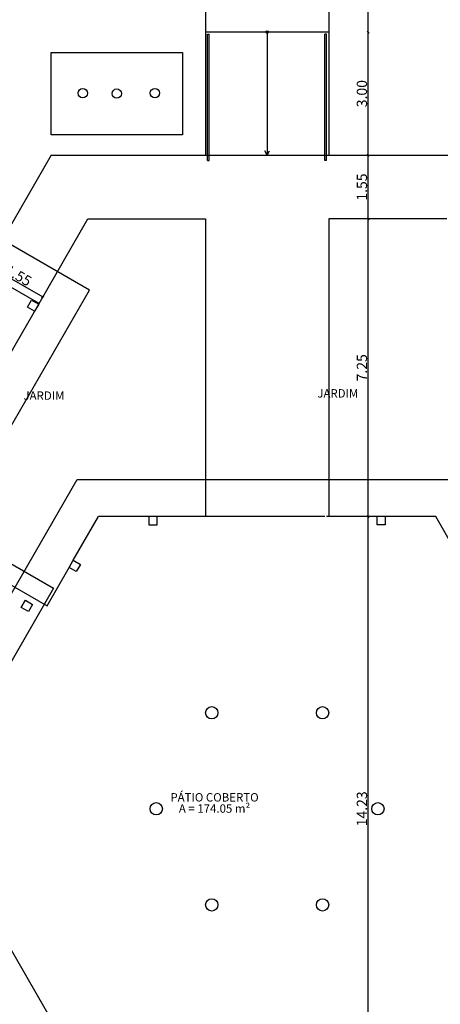
# Model space of a CAD drawing. Units: millimetres. Extents: x 2341 to 2617, y 1228 to 1411.
# Drawn here: x 2377 to 2388, y 1306 to 1330 of the extents above; entities that cross this region are included whole.
import ezdxf

# ---------------------------------------------------------------- set-up
doc = ezdxf.new("R2010")
doc.units = ezdxf.units.MM
for name, color, linetype in [('cam_COTA', 6, 'Continuous'), ('cam_EXTRAFINO', 251, 'Continuous'), ('cam_PENA_1', 1, 'Continuous'), ('cam_TEXTO_01', 6, 'Continuous')]:
    doc.layers.add(name, color=color, linetype=linetype)
doc.styles.add('ARIAL', font='arial.ttf')
doc.styles.add('Romans-00', font='romans.shx')
doc.dimstyles.new('COTA 1 150', dxfattribs={"dimscale": 0, "dimtxt": 0.25, "dimasz": 0.05, "dimexe": 0, "dimexo": 0.1, "dimgap": 0.03, "dimtad": 1, "dimzin": 4, "dimdsep": 46, "dimtxsty": 'Romans-00', "dimblk1": 'OBLIQUE', "dimblk2": 'OBLIQUE', "dimsah": 1, "dimcen": 2.5, "dimse1": 1, "dimse2": 1, "dimadec": 0, "dimazin": 0, "dimtfac": 1, "dimtmove": 0, "dimatfit": 3, "dimldrblk": 'OBLIQUE', "dimfxl": 0.1, "dimtolj": 1, "dimtzin": 0, "dimarcsym": 0})

# ---------------------------------------------------------------- blocks, each defined once
blk = doc.blocks.new('_OBLIQUE')
at = {"color": 0, "linetype": 'ByBlock'}
blk.add_line((-0.5, -0.5), (0.5, 0.5), dxfattribs=at)
blk = doc.blocks.new('*D88')
at = {"layer": 'cam_COTA', "color": 0, "lineweight": -2, "transparency": 16777216}
blk.add_line((2385.981, 1303.566), (2385.981, 1317.796), dxfattribs=at)
at = {"layer": 'Defpoints', "color": 0, "transparency": 16777216}
for p in [(2385.016, 1317.796), (2385.981, 1317.796), (2385.116, 1303.566)]:
    blk.add_point(p, dxfattribs=at)
at = {"layer": 'cam_COTA', "color": 0, "lineweight": -2, "transparency": 16777216, "xscale": 0.05, "yscale": 0.05, "zscale": 0.05}
for p, rotation in [((2385.981, 1317.796), 90), ((2385.981, 1303.566), 270)]:
    blk.add_blockref('_OBLIQUE', p, dxfattribs=dict(at, rotation=rotation))
at = {"layer": 'cam_COTA', "color": 0, "transparency": 16777216, "insert": (2385.826, 1310.681), "char_height": 0.25, "attachment_point": 5, "rotation": 90, "style": 'Romans-00'}
blk.add_mtext('\\A1;14.23', dxfattribs=at)
blk = doc.blocks.new('*D89')
at = {"layer": 'cam_COTA', "color": 0, "lineweight": -2, "transparency": 16777216}
blk.add_line((2385.981, 1317.796), (2385.981, 1325.045), dxfattribs=at)
at = {"layer": 'Defpoints', "color": 0, "transparency": 16777216}
for p in [(2385.016, 1325.045), (2385.981, 1325.045), (2385.016, 1317.796)]:
    blk.add_point(p, dxfattribs=at)
at = {"layer": 'cam_COTA', "color": 0, "lineweight": -2, "transparency": 16777216, "xscale": 0.05, "yscale": 0.05, "zscale": 0.05}
for p, rotation in [((2385.981, 1325.045), 90), ((2385.981, 1317.796), 270)]:
    blk.add_blockref('_OBLIQUE', p, dxfattribs=dict(at, rotation=rotation))
at = {"layer": 'cam_COTA', "color": 0, "transparency": 16777216, "insert": (2385.826, 1321.42), "char_height": 0.25, "attachment_point": 5, "rotation": 90, "style": 'Romans-00'}
blk.add_mtext('\\A1;7.25', dxfattribs=at)
blk = doc.blocks.new('*D90')
at = {"layer": 'cam_COTA', "color": 0, "lineweight": -2, "transparency": 16777216}
blk.add_line((2385.981, 1325.045), (2385.981, 1326.595), dxfattribs=at)
at = {"layer": 'Defpoints', "color": 0, "transparency": 16777216}
for p in [(2385.981, 1326.595), (2388.786, 1326.595), (2385.016, 1325.045)]:
    blk.add_point(p, dxfattribs=at)
at = {"layer": 'cam_COTA', "color": 0, "lineweight": -2, "transparency": 16777216, "xscale": 0.05, "yscale": 0.05, "zscale": 0.05}
for p, rotation in [((2385.981, 1326.595), 90), ((2385.981, 1325.045), 270)]:
    blk.add_blockref('_OBLIQUE', p, dxfattribs=dict(at, rotation=rotation))
at = {"layer": 'cam_COTA', "color": 0, "transparency": 16777216, "insert": (2385.826, 1325.82), "char_height": 0.25, "attachment_point": 5, "rotation": 90, "style": 'Romans-00'}
blk.add_mtext('\\A1;1.55', dxfattribs=at)
blk = doc.blocks.new('*D91')
at = {"layer": 'cam_COTA', "color": 0, "lineweight": -2, "transparency": 16777216}
blk.add_line((2385.981, 1326.595), (2385.981, 1329.595), dxfattribs=at)
at = {"layer": 'Defpoints', "color": 0, "transparency": 16777216}
for p in [(2385.016, 1329.595), (2385.981, 1329.595), (2388.786, 1326.595)]:
    blk.add_point(p, dxfattribs=at)
at = {"layer": 'cam_COTA', "color": 0, "lineweight": -2, "transparency": 16777216, "xscale": 0.05, "yscale": 0.05, "zscale": 0.05}
for p, rotation in [((2385.981, 1329.595), 90), ((2385.981, 1326.595), 270)]:
    blk.add_blockref('_OBLIQUE', p, dxfattribs=dict(at, rotation=rotation))
at = {"layer": 'cam_COTA', "color": 0, "transparency": 16777216, "insert": (2385.826, 1328.095), "char_height": 0.25, "attachment_point": 5, "rotation": 90, "style": 'Romans-00'}
blk.add_mtext('\\A1;3.00', dxfattribs=at)
blk = doc.blocks.new('*D92')
at = {"layer": 'cam_COTA', "color": 0, "lineweight": -2, "transparency": 16777216}
blk.add_line((2385.981, 1329.595), (2385.981, 1338.413), dxfattribs=at)
at = {"layer": 'Defpoints', "color": 0, "transparency": 16777216}
for p in [(2385.008, 1338.413), (2385.981, 1338.413), (2385.016, 1329.595)]:
    blk.add_point(p, dxfattribs=at)
at = {"layer": 'cam_COTA', "color": 0, "lineweight": -2, "transparency": 16777216, "xscale": 0.05, "yscale": 0.05, "zscale": 0.05}
for p, rotation in [((2385.981, 1338.413), 90), ((2385.981, 1329.595), 270)]:
    blk.add_blockref('_OBLIQUE', p, dxfattribs=dict(at, rotation=rotation))
at = {"layer": 'cam_COTA', "color": 0, "transparency": 16777216, "insert": (2385.826, 1334.004), "char_height": 0.25, "attachment_point": 5, "rotation": 90, "style": 'Romans-00'}
blk.add_mtext('\\A1;8.82', dxfattribs=at)
blk = doc.blocks.new('*D108')
at = {"layer": 'cam_COTA', "color": 0, "lineweight": -2, "transparency": 16777216}
blk.add_line((2376.708, 1323.919), (2378.051, 1323.144), dxfattribs=at)
at = {"layer": 'Defpoints', "color": 0, "transparency": 16777216}
for p in [(2376.615, 1323.758), (2377.958, 1322.983), (2378.051, 1323.144)]:
    blk.add_point(p, dxfattribs=at)
at = {"layer": 'cam_COTA', "color": 0, "lineweight": -2, "transparency": 16777216, "xscale": 0.05, "yscale": 0.05, "zscale": 0.05}
for p, rotation in [((2376.708, 1323.919), 150.0029684706952), ((2378.051, 1323.144), 330.0029684706952)]:
    blk.add_blockref('_OBLIQUE', p, dxfattribs=dict(at, rotation=rotation))
at = {"layer": 'cam_COTA', "color": 0, "transparency": 16777216, "insert": (2377.457, 1323.666), "char_height": 0.25, "attachment_point": 5, "rotation": 330.003, "style": 'Romans-00'}
blk.add_mtext('\\A1;1.55', dxfattribs=at)

msp = doc.modelspace()

# ---------------------------------------------------------------- linework, layer by layer
at = {"layer": 'cam_EXTRAFINO'}
for p, q in [((2382.016, 1338.513), (2382.016, 1326.595)), ((2385.016, 1338.513), (2385.016, 1326.595)), ((2385.016, 1329.595), (2382.016, 1329.595)), ((2382.066, 1329.545), (2382.106, 1329.545)), ((2382.066, 1326.47), (2382.066, 1329.545)), ((2382.106, 1326.47), (2382.106, 1329.545)), ((2384.966, 1329.545), (2384.926, 1329.545)), ((2384.926, 1326.47), (2384.926, 1329.545)), ((2384.966, 1326.47), (2384.966, 1329.545)), ((2378.253, 1326.595), (2376.615, 1323.758)), ((2378.253, 1326.595), (2388.786, 1326.595)), ((2382.066, 1326.47), (2382.106, 1326.47)), ((2384.966, 1326.47), (2384.926, 1326.47)), ((2377.958, 1322.983), (2379.148, 1325.045)), ((2379.148, 1325.045), (2382.016, 1325.045)), ((2382.016, 1325.045), (2382.016, 1317.796)), ((2385.016, 1325.045), (2385.016, 1317.796)), ((2387.891, 1325.045), (2385.016, 1325.045)), ((2377.958, 1322.983), (2376.615, 1323.758)), ((2374.82, 1317.549), (2377.958, 1322.983)), ((2378.794, 1316.732), (2379.408, 1317.796)), ((2382.016, 1317.796), (2379.408, 1317.796)), ((2384.926, 1317.796), (2382.016, 1317.796)), ((2387.623, 1317.796), (2384.966, 1317.796)), ((2388.237, 1316.732), (2387.623, 1317.796)), ((2374.82, 1317.549), (2378.154, 1315.624)), ((2378.154, 1315.624), (2378.694, 1316.559)), ((2378.694, 1304.803), (2376.014, 1309.444))]:
    msp.add_line(p, q, dxfattribs=at)
for points in [[(2383.516, 1329.588), (2383.516, 1326.595), (2383.457, 1326.699)], [(2378.253, 1329.095), (2381.453, 1329.095), (2381.453, 1327.095), (2378.253, 1327.095), (2378.253, 1329.095)], [(2383.516, 1326.595), (2383.574, 1326.699)]]:
    msp.add_lwpolyline(points, dxfattribs=at)
at = {"layer": 'cam_EXTRAFINO', "linetype": 'Continuous'}
for points in [[(2363.397, 1312.164), (2370.412, 1308.114), (2379.187, 1323.312), (2372.172, 1327.362), (2363.397, 1312.164)], [(2388.143, 1302.666), (2378.888, 1302.666), (2374.261, 1310.681), (2378.888, 1318.696), (2388.143, 1318.696), (2392.77, 1310.681), (2388.143, 1302.666)], [(2375.108, 1317.9), (2378.314, 1316.053), (2376.267, 1312.504), (2373.062, 1314.351), (2375.108, 1317.9)]]:
    msp.add_lwpolyline(points, dxfattribs=at)
at = {"layer": 'cam_EXTRAFINO'}
for centre, radius in [((2383.516, 1329.595), 0.0321), ((2379.025, 1328.104), 0.114), ((2379.853, 1328.095), 0.114), ((2380.782, 1328.108), 0.114)]:
    msp.add_circle(centre, radius, dxfattribs=at)
at = {"layer": 'cam_PENA_1'}
for points in [[(2377.677, 1322.897), (2377.777, 1323.07), (2377.95, 1322.97), (2377.85, 1322.797), (2377.677, 1322.897)], [(2380.636, 1317.796), (2380.636, 1317.596), (2380.836, 1317.596), (2380.836, 1317.796)], [(2386.396, 1317.796), (2386.396, 1317.596), (2386.196, 1317.596), (2386.196, 1317.796)], [(2378.967, 1316.632), (2378.867, 1316.459), (2378.694, 1316.559), (2378.794, 1316.732), (2378.967, 1316.632)], [(2377.699, 1315.487), (2377.526, 1315.587), (2377.626, 1315.76), (2377.799, 1315.66), (2377.699, 1315.487)]]:
    msp.add_lwpolyline(points, dxfattribs=at)
for centre in [(2382.166, 1313.019), (2384.866, 1313.019), (2380.816, 1310.681), (2386.216, 1310.681), (2382.166, 1308.343), (2384.866, 1308.343)]:
    msp.add_circle(centre, 0.15, dxfattribs=at)

# ---------------------------------------------------------------- texts
at = {"layer": 'cam_TEXTO_01', "char_height": 0.2048, "attachment_point": 7, "line_spacing_factor": 0.798, "style": 'ARIAL'}
for s, insert, width in [(' JARDIM       ', (2377.517, 1320.576), 6.14398), (' JARDIM       ', (2384.677, 1320.631), 6.14398), ('\\pxqc;PÁTIO COBERTO  \\PA = 174.05 m²     ', (2381.034, 1310.586), 2.40105)]:
    msp.add_mtext(s, dxfattribs=dict(at, insert=insert, width=width))

# ---------------------------------------------------------------- dimensions: what is measured, and where the dimension line sits
at = {"layer": 'cam_COTA'}
for base, p1, p2, picture, middle in [((2385.981, 1338.413), (2385.016, 1329.595), (2385.008, 1338.413), '*D92', (2385.826, 1334.004)), ((2385.981, 1329.595), (2388.786, 1326.595), (2385.016, 1329.595), '*D91', (2385.826, 1328.095)), ((2385.981, 1326.595), (2385.016, 1325.045), (2388.786, 1326.595), '*D90', (2385.826, 1325.82)), ((2385.981, 1325.045), (2385.016, 1317.796), (2385.016, 1325.045), '*D89', (2385.826, 1321.42)), ((2385.981, 1317.796), (2385.116, 1303.566), (2385.016, 1317.796), '*D88', (2385.826, 1310.681))]:
    dim = msp.add_linear_dim(base=base, p1=p1, p2=p2, angle=90, dimstyle='COTA 1 150', override={"dimscale": 1, "dimtmove": 1}, dxfattribs=at)
    dim.commit()
    dim.dimension.update_dxf_attribs({"geometry": picture, "text_midpoint": middle})
dim = msp.add_aligned_dim(p1=(2376.615, 1323.758), p2=(2377.958, 1322.983), distance=0.186, dimstyle='COTA 1 150', override={"dimscale": 1}, dxfattribs=at)
dim.commit()
dim.dimension.update_dxf_attribs({"geometry": '*D108', "text_midpoint": (2377.457, 1323.666)})

doc.saveas('drawing.dxf')
